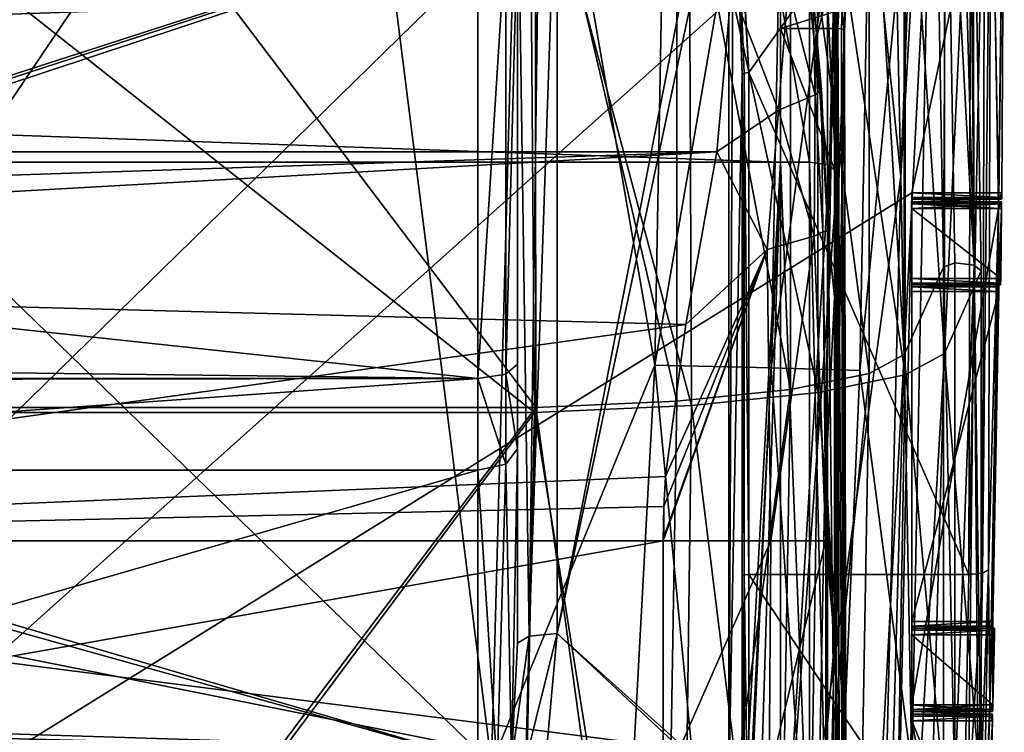
# Model space of a CAD drawing. Extents: x -194 to 194, y -701 to -8.
# Drawn here: x 120 to 194, y -335 to -281 of the extents above; entities that cross this region are included whole.
import ezdxf

# ---------------------------------------------------------------- set-up
doc = ezdxf.new("R2010")
doc.units = 0
doc.header["$MEASUREMENT"] = 0
for name, color, linetype in [('LAYER00001', 7, 'CONTINUOUS'), ('LAYER00004', 7, 'CONTINUOUS'), ('LAYER00005', 7, 'CONTINUOUS'), ('LAYER00006', 7, 'CONTINUOUS'), ('LAYER00007', 7, 'CONTINUOUS')]:
    doc.layers.add(name, color=color, linetype=linetype)

msp = doc.modelspace()

# ---------------------------------------------------------------- linework, layer by layer
at = {"layer": 'LAYER00001', "color": 7}
for points in [[(0, -329.36, 380), (144.58, -247, 380), (0, -9.542, 380)], [(-144.58, -250), (-79.819, -109.097), (155.63, -337.806)], [(144.58, -250), (155.63, -337.806), (-79.819, -109.097)], [(144.58, -247, 380), (0, -329.36, 380), (26.735, -332.867, 380)], [(50.881, -342.788, 380), (144.58, -247, 380), (26.735, -332.867, 380)], [(144.58, -247, 380), (50.881, -342.788, 380), (144.58, -250, 380)], [(-158, -250), (155.63, -337.806), (-155.63, -337.806)], [(-144.58, -250), (155.63, -337.806), (-158, -250)], [(71.505, -358.225, 380), (144.58, -250, 380), (50.881, -342.788, 380)], [(71.505, -358.225, 380), (182.116, -250, 380), (144.58, -250, 380)], [(71.505, -358.225, 380), (180.452, -338.193, 380), (182.116, -250, 380)], [(155.63, -337.806), (144.58, -250), (158, -250)], [(158, -250), (167.99, -307.579, 92.89), (155.63, -337.806)], [(169.045, -250, 92.891), (167.99, -307.579, 92.89), (158, -250)], [(177.915, -250, 186.01), (176.801, -307.777, 186.004), (167.99, -307.579, 92.89)], [(177.915, -250, 186.01), (167.99, -307.579, 92.89), (169.045, -250, 92.891)], [(184.605, -250, 279.31), (183.52, -307.995, 279.3), (176.801, -307.777, 186.004)], [(184.605, -250, 279.31), (176.801, -307.777, 186.004), (177.915, -250, 186.01)], [(186.629, -293.302, 377.86), (182.116, -250, 380), (180.452, -338.193, 380)], [(186.629, -293.302, 377.86), (185.69, -250, 379.02), (182.116, -250, 380)], [(183.52, -307.995, 279.3), (189.112, -250, 372.745), (187.455, -338.065, 372.712)], [(189.112, -250, 372.745), (183.52, -307.995, 279.3), (184.605, -250, 279.31)], [(186.629, -293.302, 377.86), (188.263, -250, 376.353), (185.69, -250, 379.02)], [(186.629, -293.302, 377.86), (187.455, -338.065, 372.712), (189.112, -250, 372.745)], [(186.629, -293.302, 377.86), (189.112, -250, 372.745), (188.263, -250, 376.353)], [(180.452, -338.193, 380), (185.522, -338.101, 377.854), (186.629, -293.302, 377.86)], [(185.522, -338.101, 377.854), (187.455, -338.065, 372.712), (186.629, -293.302, 377.86)], [(155.63, -337.806), (167.99, -307.579, 92.89), (164.718, -368.091, 92.883)], [(173.802, -368.019, 185.984), (164.718, -368.091, 92.883), (167.99, -307.579, 92.89)], [(176.801, -307.777, 186.004), (173.802, -368.019, 185.984), (167.99, -307.579, 92.89)], [(180.933, -367.996, 279.264), (173.802, -368.019, 185.984), (176.801, -307.777, 186.004)], [(183.52, -307.995, 279.3), (180.933, -367.996, 279.264), (176.801, -307.777, 186.004)], [(183.52, -307.995, 279.3), (187.455, -338.065, 372.712), (180.933, -367.996, 279.264)]]:
    msp.add_3dface(points, dxfattribs=at)
at = {"layer": 'LAYER00004', "color": 7}
for points in [[(106.289, -310.779, 495.968), (108.479, -244.092, 502.501), (158.974, -310.779, 486.958)], [(158.974, -310.779, 486.958), (108.479, -244.092, 502.501), (158.945, -264.475, 492.184)], [(190.05, -260.656, 427.413), (189.845, -300.17, 414.301), (189.196, -261.332, 427.17)], [(189.845, -300.17, 414.301), (190.05, -260.656, 427.413), (190.703, -299.827, 414.406)], [(191.088, -260.731, 427.694), (192.166, -300.002, 415.019), (190.05, -260.656, 427.413)], [(192.166, -300.002, 415.019), (190.703, -299.827, 414.406), (190.05, -260.656, 427.413)], [(191.824, -260.98, 428.441), (192.166, -300.002, 415.019), (191.088, -260.731, 427.694)], [(184.21, -262.386, 471.58), (186.867, -261.332, 460.475), (186.877, -306.77, 455.41)], [(189.196, -261.332, 427.17), (186.877, -306.77, 455.41), (186.867, -261.332, 460.475)], [(186.877, -306.77, 455.41), (189.196, -261.332, 427.17), (189.845, -300.17, 414.301)], [(189.929, -261.332, 459.698), (186.941, -262.518, 472.178), (189.917, -306.712, 454.956)], [(189.917, -306.712, 454.956), (192.045, -261.332, 429.435), (189.929, -261.332, 459.698)], [(192.045, -261.332, 429.435), (189.917, -306.712, 454.956), (192.698, -300.437, 416.458)], [(192.045, -261.332, 429.435), (192.166, -300.002, 415.019), (191.824, -260.98, 428.441)], [(192.698, -300.437, 416.458), (192.166, -300.002, 415.019), (192.045, -261.332, 429.435)], [(178.275, -263.306, 481.017), (184.21, -262.386, 471.58), (184.209, -308.215, 466.449)], [(186.941, -262.518, 472.178), (180.265, -263.552, 482.779), (186.949, -308.318, 467.229)], [(184.21, -262.386, 471.58), (186.877, -306.77, 455.41), (184.209, -308.215, 466.449)], [(189.917, -306.712, 454.956), (186.941, -262.518, 472.178), (186.949, -308.318, 467.229)], [(169.655, -264.025, 488.11), (178.275, -263.306, 481.017), (178.274, -309.421, 475.833)], [(180.265, -263.552, 482.779), (170.572, -264.359, 490.741), (180.348, -309.659, 477.659)], [(178.275, -263.306, 481.017), (184.209, -308.215, 466.449), (178.274, -309.421, 475.833)], [(186.949, -308.318, 467.229), (180.265, -263.552, 482.779), (180.348, -309.659, 477.659)], [(170.572, -264.359, 490.741), (158.531, -264.864, 495.306), (170.773, -310.641, 485.503)], [(158.945, -264.475, 492.184), (169.655, -264.025, 488.11), (169.665, -310.304, 482.892)], [(158.945, -264.475, 492.184), (169.665, -310.304, 482.892), (158.974, -310.779, 486.958)], [(169.655, -264.025, 488.11), (178.274, -309.421, 475.833), (169.665, -310.304, 482.892)], [(180.348, -309.659, 477.659), (170.572, -264.359, 490.741), (170.773, -310.641, 485.503)], [(158.531, -264.864, 495.306), (108.108, -271.001, 503.308), (158.883, -311.168, 490.014)], [(170.773, -310.641, 485.503), (158.531, -264.864, 495.306), (158.883, -311.168, 490.014)], [(158.883, -311.168, 490.014), (108.108, -271.001, 503.308), (106.226, -311.168, 498.979)], [(189.845, -339.585, 403.304), (186.877, -306.77, 455.41), (189.845, -300.17, 414.301)], [(190.699, -339.585, 403.304), (189.845, -300.17, 414.301), (190.703, -299.827, 414.406)], [(189.845, -300.17, 414.301), (190.699, -339.585, 403.304), (189.845, -339.585, 403.304)], [(192.166, -300.002, 415.019), (190.699, -339.585, 403.304), (190.703, -299.827, 414.406)], [(192.166, -300.002, 415.019), (191.742, -339.665, 403.586), (190.699, -339.585, 403.304)], [(192.166, -300.002, 415.019), (192.479, -339.866, 404.353), (191.742, -339.665, 403.586)], [(192.166, -300.002, 415.019), (192.694, -340.128, 405.382), (192.479, -339.866, 404.353)], [(192.694, -340.128, 405.382), (192.166, -300.002, 415.019), (192.698, -300.437, 416.458)], [(189.917, -306.712, 454.956), (192.694, -340.128, 405.382), (192.698, -300.437, 416.458)], [(189.845, -339.585, 403.304), (183.003, -445.03, 435.248), (186.877, -306.77, 455.41)], [(183.007, -377.541, 456.823), (186.877, -306.77, 455.41), (183.003, -445.03, 435.248)], [(183.007, -377.541, 456.823), (184.209, -308.215, 466.449), (186.877, -306.77, 455.41)], [(186.949, -308.318, 467.229), (185.758, -377.742, 457.834), (189.917, -306.712, 454.956)], [(185.758, -377.742, 457.834), (185.978, -445.212, 435.621), (189.917, -306.712, 454.956)], [(185.978, -445.212, 435.621), (192.694, -340.128, 405.382), (189.917, -306.712, 454.956)], [(177.075, -378.754, 466.168), (178.274, -309.421, 475.833), (184.209, -308.215, 466.449)], [(177.075, -378.754, 466.168), (184.209, -308.215, 466.449), (183.007, -377.541, 456.823)], [(180.348, -309.659, 477.659), (185.758, -377.742, 457.834), (186.949, -308.318, 467.229)], [(168.489, -379.554, 473.211), (169.665, -310.304, 482.892), (178.274, -309.421, 475.833)], [(168.489, -379.554, 473.211), (178.274, -309.421, 475.833), (177.075, -378.754, 466.168)], [(170.773, -310.641, 485.503), (179.259, -379.071, 468.073), (180.348, -309.659, 477.659)], [(180.348, -309.659, 477.659), (179.259, -379.071, 468.073), (185.758, -377.742, 457.834)], [(106.825, -380.006, 486.079), (106.289, -310.779, 495.968), (158.974, -310.779, 486.958)], [(155.137, -448.745, 466.6), (106.825, -380.006, 486.079), (158.974, -310.779, 486.958)], [(158.974, -310.779, 486.958), (168.489, -379.554, 473.211), (155.137, -448.745, 466.6)], [(158.883, -311.168, 490.014), (169.85, -379.947, 475.787), (170.773, -310.641, 485.503)], [(168.489, -379.554, 473.211), (158.974, -310.779, 486.958), (169.665, -310.304, 482.892)], [(170.773, -310.641, 485.503), (169.85, -379.947, 475.787), (179.259, -379.071, 468.073)], [(106.226, -311.168, 498.979), (107.239, -380.451, 489.017), (158.883, -311.168, 490.014)], [(107.239, -380.451, 489.017), (155.904, -449.223, 469.466), (158.883, -311.168, 490.014)], [(155.904, -449.223, 469.466), (169.85, -379.947, 475.787), (158.883, -311.168, 490.014)]]:
    msp.add_3dface(points, dxfattribs=at)
at = {"layer": 'LAYER00005', "color": 7}
for points in [[(177.5, -279.692, 437.262), (177.5, -263.313, 443), (177.5, -282.075, 439.568)], [(177.5, -263.313, 443), (182.761, -263.313, 443), (181.85, -282.075, 439.568)], [(177.5, -263.313, 443), (181.85, -282.075, 439.568), (177.5, -282.075, 439.568)], [(183.254, -263.351, 443.574), (181.596, -277.071, 447.574), (182.343, -282.288, 440.111)], [(182.124, -282.107, 439.643), (181.85, -282.075, 439.568), (182.761, -263.313, 443)], [(182.124, -282.107, 439.643), (182.761, -263.313, 443), (183.031, -263.334, 443.08)], [(182.308, -282.187, 439.846), (182.124, -282.107, 439.643), (183.031, -263.334, 443.08)], [(182.308, -282.187, 439.846), (183.031, -263.334, 443.08), (183.215, -263.348, 443.294)], [(182.343, -282.288, 440.111), (182.308, -282.187, 439.846), (183.215, -263.348, 443.294)], [(182.343, -282.288, 440.111), (183.215, -263.348, 443.294), (183.254, -263.351, 443.574)], [(179.936, -279.02, 457.611), (180.263, -282.741, 453.592), (181.596, -277.071, 447.574)], [(181.094, -297.442, 441.352), (181.596, -277.071, 447.574), (180.263, -282.741, 453.592)], [(181.596, -277.071, 447.574), (181.094, -297.442, 441.352), (181.596, -302.425, 435.985)], [(181.596, -302.425, 435.985), (182.343, -282.288, 440.111), (181.596, -277.071, 447.574)], [(-172.691, -291.435, 458.278), (173.799, -279.018, 464.7), (-173.799, -279.018, 464.7)], [(173.799, -279.018, 464.7), (-172.691, -291.435, 458.278), (172.691, -291.435, 458.278)], [(172.691, -291.435, 458.278), (177.365, -288.264, 456.446), (173.799, -279.018, 464.7)], [(173.799, -279.018, 464.7), (177.365, -288.264, 456.446), (178.1, -279.02, 462.545)], [(180.145, -287.103, 451.302), (178.1, -279.02, 462.545), (177.365, -288.264, 456.446)], [(180.145, -287.103, 451.302), (179.967, -279.53, 457.148), (178.1, -279.02, 462.545)], [(180.263, -282.741, 453.592), (179.936, -279.02, 457.611), (179.967, -279.53, 457.148)], [(177.5, -292.206, 432.525), (-177.5, -279.692, 437.262), (177.5, -279.692, 437.262)], [(-177.5, -279.692, 437.262), (177.5, -292.206, 432.525), (-177.5, -292.206, 432.525)], [(177.5, -279.692, 437.262), (177.5, -282.075, 439.568), (177.5, -292.206, 432.525)], [(179.967, -279.53, 457.148), (180.145, -287.103, 451.302), (180.263, -282.741, 453.592)], [(177.5, -352.302, 412.985), (177.5, -292.206, 432.525), (177.5, -282.075, 439.568)], [(177.5, -352.302, 412.985), (181.85, -282.075, 439.568), (181.979, -353.674, 412.466)], [(181.85, -282.075, 439.568), (177.5, -352.302, 412.985), (177.5, -282.075, 439.568)], [(181.596, -328.501, 426.126), (182.343, -282.288, 440.111), (181.596, -302.425, 435.985)], [(182.343, -282.288, 440.111), (181.596, -328.501, 426.126), (182.472, -353.872, 413.014)], [(182.253, -353.698, 412.544), (181.979, -353.674, 412.466), (181.85, -282.075, 439.568)], [(182.253, -353.698, 412.544), (181.85, -282.075, 439.568), (182.124, -282.107, 439.643)], [(182.437, -353.772, 412.749), (182.253, -353.698, 412.544), (182.124, -282.107, 439.643)], [(182.437, -353.772, 412.749), (182.124, -282.107, 439.643), (182.308, -282.187, 439.846)], [(182.472, -353.872, 413.014), (182.437, -353.772, 412.749), (182.308, -282.187, 439.846)], [(182.472, -353.872, 413.014), (182.308, -282.187, 439.846), (182.343, -282.288, 440.111)], [(180.263, -282.741, 453.592), (180.145, -287.103, 451.302), (180.617, -286.716, 449.363)], [(180.617, -286.716, 449.363), (181.094, -297.442, 441.352), (180.263, -282.741, 453.592)], [(180.145, -287.103, 451.302), (180.726, -297.478, 443.209), (180.617, -286.716, 449.363)], [(181.094, -297.442, 441.352), (180.617, -286.716, 449.363), (180.726, -297.478, 443.209)], [(177.365, -288.264, 456.446), (180.066, -297.812, 445.384), (180.145, -287.103, 451.302)], [(180.726, -297.478, 443.209), (180.145, -287.103, 451.302), (180.066, -297.812, 445.384)], [(172.691, -291.435, 458.278), (176.501, -298.813, 451.031), (177.365, -288.264, 456.446)], [(180.066, -297.812, 445.384), (177.365, -288.264, 456.446), (176.501, -298.813, 451.031)], [(0, -297.132, 455.418), (172.691, -291.435, 458.278), (-172.691, -291.435, 458.278)], [(172.691, -291.435, 458.278), (0, -297.132, 455.418), (13.844, -300.396, 453.803)], [(172.691, -291.435, 458.278), (13.844, -300.396, 453.803), (170.347, -304.499, 451.798)], [(176.501, -298.813, 451.031), (172.691, -291.435, 458.278), (170.347, -304.499, 451.798)], [(177.5, -292.206, 432.525), (175, -337.284, 414.196), (-177.5, -292.206, 432.525)], [(175, -337.284, 414.196), (0, -331.743, 416.588), (-177.5, -292.206, 432.525)], [(177.5, -292.206, 432.525), (175.405, -337.827, 413.96), (175, -337.284, 414.196)], [(177.5, -292.206, 432.525), (176, -340.802, 412.657), (175.405, -337.827, 413.96)], [(176, -340.802, 412.657), (177.5, -292.206, 432.525), (177.5, -352.302, 407.512)], [(177.5, -292.206, 432.525), (177.5, -352.302, 412.985), (177.5, -352.302, 407.512)], [(176.773, -320.894, 440.803), (180.066, -297.812, 445.384), (176.501, -298.813, 451.031)], [(180.946, -320.894, 432.899), (180.066, -297.812, 445.384), (176.773, -320.894, 440.803)], [(180.066, -297.812, 445.384), (180.941, -320.552, 433.058), (180.726, -297.478, 443.209)], [(180.941, -320.552, 433.058), (180.066, -297.812, 445.384), (180.946, -320.894, 432.899)], [(181.094, -297.442, 441.352), (180.726, -297.478, 443.209), (180.966, -315.407, 434.823)], [(180.951, -318.035, 433.928), (180.726, -297.478, 443.209), (180.941, -320.552, 433.058)], [(180.966, -315.407, 434.823), (180.726, -297.478, 443.209), (180.951, -318.035, 433.928)], [(180.966, -315.407, 434.823), (181.596, -302.425, 435.985), (181.094, -297.442, 441.352)], [(168.614, -320.894, 444.053), (176.501, -298.813, 451.031), (168.67, -320.58, 444.198)], [(176.773, -320.894, 440.803), (176.501, -298.813, 451.031), (168.614, -320.894, 444.053)], [(168.665, -318.299, 445.251), (176.501, -298.813, 451.031), (168.797, -316.01, 446.316)], [(168.67, -320.58, 444.198), (176.501, -298.813, 451.031), (168.665, -318.299, 445.251)], [(168.797, -316.01, 446.316), (176.501, -298.813, 451.031), (170.347, -304.499, 451.798)], [(52.872, -320.894, 444.053), (170.347, -304.499, 451.798), (13.844, -300.396, 453.803)], [(180.966, -315.407, 434.823), (181.596, -328.501, 426.126), (181.596, -302.425, 435.985)], [(170.347, -304.499, 451.798), (52.872, -320.894, 444.053), (168.797, -316.01, 446.316)], [(168.797, -316.01, 446.316), (52.872, -320.894, 444.053), (168.665, -318.299, 445.251)], [(181.596, -328.501, 426.126), (180.966, -315.407, 434.823), (180.951, -318.035, 433.928)], [(180.941, -320.552, 433.058), (181.596, -328.501, 426.126), (180.951, -318.035, 433.928)], [(168.614, -320.894, 444.053), (168.665, -318.299, 445.251), (52.872, -320.894, 444.053)], [(168.665, -318.299, 445.251), (168.614, -320.894, 444.053), (168.67, -320.58, 444.198)], [(52.872, -320.894, 444.053), (119.447, -329.598, 440.819), (168.614, -320.894, 444.053)], [(119.447, -329.598, 440.819), (168.624, -339.441, 437.52), (168.614, -320.894, 444.053)], [(168.624, -339.441, 437.52), (176.773, -320.894, 440.803), (168.614, -320.894, 444.053)], [(168.624, -339.441, 437.52), (176.644, -338.558, 434.744), (176.773, -320.894, 440.803)], [(176.644, -338.558, 434.744), (180.95, -336.278, 427.59), (180.946, -320.894, 432.899)], [(176.644, -338.558, 434.744), (180.946, -320.894, 432.899), (176.773, -320.894, 440.803)], [(180.946, -320.894, 432.899), (181.596, -328.501, 426.126), (180.941, -320.552, 433.058)], [(181.596, -328.501, 426.126), (180.946, -320.894, 432.899), (180.95, -336.278, 427.59)], [(180.95, -356.198, 421.736), (181.596, -328.501, 426.126), (180.95, -336.278, 427.59)], [(181.596, -328.501, 426.126), (180.95, -356.198, 421.736), (182.472, -353.872, 413.014)], [(119.447, -329.598, 440.819), (86.381, -339.441, 437.52), (168.624, -339.441, 437.52)], [(0, -331.743, 416.588), (175, -337.284, 414.196), (17.687, -333.321, 415.92)], [(17.687, -333.321, 415.92), (159, -337.284, 414.196), (34.533, -337.901, 413.943)], [(159, -337.284, 414.196), (17.687, -333.321, 415.92), (175, -337.284, 414.196)]]:
    msp.add_3dface(points, dxfattribs=at)
at = {"layer": 'LAYER00006', "color": 7}
for points in [[(177.5, -263.313, 443), (177.5, -279.692, 437.262), (177.5, -282.075, 439.568)], [(181.798, -280.748, 440.05), (177.5, -263.313, 443), (177.5, -282.075, 439.568)], [(177.5, -292.206, 432.525), (177.5, -282.075, 439.568), (177.5, -279.692, 437.262)], [(179.705, -292.206, 432.525), (177.5, -279.692, 437.262), (179.705, -279.692, 437.262)], [(177.5, -279.692, 437.262), (179.705, -292.206, 432.525), (177.5, -292.206, 432.525)], [(181.056, -292.392, 433.017), (179.705, -292.206, 432.525), (179.705, -279.692, 437.262)], [(181.056, -292.392, 433.017), (179.705, -279.692, 437.262), (181.056, -279.878, 437.754)], [(181.697, -292.852, 434.233), (181.056, -292.392, 433.017), (181.056, -279.878, 437.754)], [(181.697, -292.852, 434.233), (181.056, -279.878, 437.754), (181.697, -280.339, 438.97)], [(181.798, -280.748, 440.05), (177.5, -282.075, 439.568), (181.8, -282.075, 439.568)], [(181.8, -282.075, 439.568), (181.697, -292.852, 434.233), (181.697, -280.339, 438.97)], [(181.8, -282.075, 439.568), (181.697, -280.339, 438.97), (181.798, -280.748, 440.05)], [(177.5, -292.206, 432.525), (177.5, -352.302, 412.985), (177.5, -282.075, 439.568)], [(177.5, -352.302, 412.985), (181.8, -293.268, 435.331), (177.5, -282.075, 439.568)], [(177.5, -282.075, 439.568), (181.8, -293.268, 435.331), (181.8, -282.075, 439.568)], [(181.697, -292.852, 434.233), (181.8, -282.075, 439.568), (181.8, -293.268, 435.331)], [(177.5, -352.302, 412.985), (177.5, -292.206, 432.525), (177.5, -352.302, 407.512)], [(179.705, -347.799, 409.548), (177.5, -352.302, 407.512), (177.5, -292.206, 432.525)], [(179.705, -347.799, 409.548), (177.5, -292.206, 432.525), (179.705, -292.206, 432.525)], [(181.056, -348.012, 410.028), (179.705, -347.799, 409.548), (179.705, -292.206, 432.525)], [(181.056, -348.012, 410.028), (179.705, -292.206, 432.525), (181.056, -292.392, 433.017)], [(181.698, -348.546, 411.213), (181.056, -348.012, 410.028), (181.056, -292.392, 433.017)], [(181.698, -348.546, 411.213), (181.056, -292.392, 433.017), (181.697, -292.852, 434.233)], [(181.8, -293.268, 435.331), (181.698, -348.546, 411.213), (181.697, -292.852, 434.233)], [(181.8, -293.268, 435.331), (177.5, -352.302, 412.985), (181.959, -349.771, 413.943)], [(181.698, -348.546, 411.213), (181.8, -293.268, 435.331), (181.959, -349.771, 413.943)]]:
    msp.add_3dface(points, dxfattribs=at)
at = {"layer": 'LAYER00007', "color": 7}
for points in [[(194.452, -186.301, 380), (-48.067, -308.594, 380), (0, -9.5, 380)], [(-48.067, -308.594, 380), (194.452, -186.301, 380), (48.067, -308.594, 380)], [(194.452, -201.368, 380), (48.067, -308.594, 380), (194.452, -186.301, 380)], [(194.452, -261.332, 380), (48.067, -308.594, 380), (194.452, -201.368, 380)], [(48.067, -308.594, 380), (194.452, -261.332, 380), (48.913, -308.781, 380)], [(194.452, -261.332, 380), (49.599, -309.308, 380), (48.913, -308.781, 380)], [(49.599, -309.308, 380), (194.452, -261.332, 380), (89.298, -355.5, 380)], [(187.452, -294.52, 380), (89.298, -355.5, 380), (194.452, -261.332, 380)], [(187.452, -294.52, 380), (194.452, -261.332, 380), (194.269, -294.52, 380)], [(192.803, -323.346, 403.953), (193.257, -323.088, 402.953), (193.424, -261.332, 422.083)], [(192.803, -323.346, 403.953), (193.424, -261.332, 422.083), (192.973, -261.684, 423.06)], [(193.257, -323.088, 402.953), (194.011, -295.72, 390), (193.424, -261.332, 422.083)], [(193.424, -261.332, 422.083), (194.022, -295.225, 389.795), (194.452, -261.332, 380)], [(193.424, -261.332, 422.083), (194.011, -295.72, 390), (194.022, -295.225, 389.795)], [(194.036, -295.02, 389.3), (194.452, -261.332, 380), (194.022, -295.225, 389.795)], [(194.452, -261.332, 380), (194.036, -295.02, 389.3), (194.269, -294.52, 380)], [(191.924, -261.836, 423.459), (174.128, -267.511, 421.459), (175.1, -285.408, 415.478)], [(175.1, -285.408, 415.478), (191.758, -323.44, 404.367), (191.924, -261.836, 423.459)], [(191.758, -323.44, 404.367), (192.803, -323.346, 403.953), (192.973, -261.684, 423.06)], [(191.758, -323.44, 404.367), (192.973, -261.684, 423.06), (191.924, -261.836, 423.459)], [(157.6, -267.486, 424.656), (158.479, -328.124, 407.114), (159.285, -266.597, 422.1)], [(160.6, -266.515, 421.809), (158.479, -328.124, 407.114), (160.6, -327.909, 406.262)], [(159.285, -266.597, 422.1), (158.479, -328.124, 407.114), (160.6, -266.515, 421.809)], [(172.6, -266.515, 421.809), (160.6, -327.909, 406.262), (173.6, -266.515, 421.809)], [(173.6, -266.515, 421.809), (160.6, -327.909, 406.262), (173.6, -339.59, 403.304)], [(160.6, -327.909, 406.262), (172.6, -266.515, 421.809), (160.6, -266.515, 421.809)], [(173.6, -339.59, 403.304), (173.963, -267.628, 421.456), (173.6, -266.515, 421.809)], [(158.479, -328.124, 407.114), (157.6, -267.486, 424.656), (157.6, -328.645, 409.17)], [(157.6, -307.508, 421.754), (157.6, -267.486, 424.656), (157.6, -274.233, 434.681)], [(157.6, -307.508, 421.754), (157.6, -328.645, 409.17), (157.6, -267.486, 424.656)], [(174.047, -267.585, 421.451), (173.963, -267.628, 421.456), (174.6, -285.561, 415.954)], [(174.047, -267.585, 421.451), (175.1, -285.408, 415.478), (174.128, -267.511, 421.459)], [(175.1, -285.408, 415.478), (174.047, -267.585, 421.451), (174.746, -285.453, 415.617)], [(174.746, -285.453, 415.617), (174.047, -267.585, 421.451), (174.6, -285.561, 415.954)], [(173.6, -339.59, 403.304), (174.6, -285.561, 415.954), (173.963, -267.628, 421.456)], [(156.721, -308.276, 423.732), (157.6, -307.508, 421.754), (157.6, -274.233, 434.681)], [(156.721, -308.276, 423.732), (157.6, -274.233, 434.681), (156.721, -275.001, 436.658)], [(154.6, -308.594, 424.551), (156.721, -308.276, 423.732), (156.721, -275.001, 436.658)], [(154.6, -308.594, 424.551), (156.721, -275.001, 436.658), (154.6, -275.319, 437.477)], [(-154.6, -275.319, 437.477), (154.6, -308.594, 424.551), (154.6, -275.319, 437.477)], [(-154.6, -275.319, 437.477), (48.067, -307.318, 425.046), (154.6, -308.594, 424.551)], [(174.746, -285.453, 415.617), (174.6, -285.561, 415.954), (174.746, -323.478, 404.508)], [(175.1, -285.408, 415.478), (174.746, -285.453, 415.617), (175.1, -323.44, 404.367)], [(175.1, -323.44, 404.367), (174.746, -285.453, 415.617), (174.746, -323.478, 404.508)], [(191.758, -323.44, 404.367), (175.1, -285.408, 415.478), (175.1, -323.44, 404.367)], [(174.6, -285.561, 415.954), (173.6, -339.59, 403.304), (174.6, -339.303, 402.345)], [(174.6, -339.303, 402.345), (174.6, -323.568, 404.85), (174.6, -285.561, 415.954)], [(174.746, -323.478, 404.508), (174.6, -285.561, 415.954), (174.6, -323.568, 404.85)], [(187.452, -294.52, 380), (186.197, -355.5, 380), (89.298, -355.5, 380)], [(186.197, -355.5, 380), (187.452, -294.52, 380), (187.452, -334.52, 380)], [(187.452, -294.874, 380.146), (187.452, -294.52, 380), (194.261, -294.874, 380.146)], [(194.261, -294.874, 380.146), (187.452, -294.52, 380), (194.269, -294.52, 380)], [(187.452, -294.52, 380), (187.452, -328.01, 380.3), (187.452, -334.52, 380)], [(187.452, -295.72, 380.3), (187.452, -294.52, 380), (187.452, -294.874, 380.146)], [(187.452, -301.01, 380.3), (187.452, -294.52, 380), (187.452, -295.72, 380.3)], [(187.452, -328.01, 380.3), (187.452, -294.52, 380), (187.452, -301.01, 380.3)], [(187.452, -295.02, 380.5), (187.452, -294.874, 380.146), (194.251, -295.02, 380.5)], [(194.251, -295.02, 380.5), (187.452, -294.874, 380.146), (194.261, -294.874, 380.146)], [(187.452, -295.02, 380.5), (187.452, -295.366, 380.446), (187.452, -294.874, 380.146)], [(187.452, -295.72, 380.3), (187.452, -294.874, 380.146), (187.452, -295.366, 380.446)], [(187.452, -295.02, 389.3), (187.452, -295.22, 380.8), (187.452, -295.02, 380.5)], [(187.452, -295.22, 380.8), (187.452, -295.02, 389.3), (187.452, -295.22, 389.3)], [(187.452, -295.366, 380.446), (187.452, -295.02, 380.5), (187.452, -295.22, 380.8)], [(187.452, -295.02, 389.3), (187.452, -295.366, 389.654), (187.452, -295.22, 389.3)], [(187.452, -295.366, 389.654), (187.452, -295.02, 389.3), (187.452, -295.225, 389.795)], [(187.452, -295.225, 389.795), (187.452, -295.02, 389.3), (194.022, -295.225, 389.795)], [(194.022, -295.225, 389.795), (187.452, -295.02, 389.3), (194.036, -295.02, 389.3)], [(194.036, -295.02, 389.3), (187.452, -295.02, 380.5), (194.251, -295.02, 380.5)], [(187.452, -295.02, 380.5), (194.036, -295.02, 389.3), (187.452, -295.02, 389.3)], [(194.269, -294.52, 380), (194.036, -295.02, 389.3), (194.261, -294.874, 380.146)], [(194.261, -294.874, 380.146), (194.036, -295.02, 389.3), (194.251, -295.02, 380.5)], [(187.452, -295.22, 380.8), (194.034, -295.22, 389.3), (194.242, -295.22, 380.8)], [(194.034, -295.22, 389.3), (187.452, -295.22, 380.8), (187.452, -295.22, 389.3)], [(187.452, -295.366, 380.446), (187.452, -295.22, 380.8), (194.242, -295.22, 380.8)], [(187.452, -295.366, 380.446), (194.242, -295.22, 380.8), (194.249, -295.366, 380.446)], [(194.024, -295.366, 389.654), (194.034, -295.22, 389.3), (187.452, -295.22, 389.3)], [(194.024, -295.366, 389.654), (187.452, -295.22, 389.3), (187.452, -295.366, 389.654)], [(187.452, -295.72, 389.8), (187.452, -295.225, 389.795), (187.452, -295.72, 390)], [(187.452, -295.225, 389.795), (187.452, -295.72, 389.8), (187.452, -295.366, 389.654)], [(187.452, -295.72, 390), (187.452, -295.225, 389.795), (194.011, -295.72, 390)], [(194.011, -295.72, 390), (187.452, -295.225, 389.795), (194.022, -295.225, 389.795)], [(187.452, -295.72, 380.3), (187.452, -295.366, 380.446), (194.249, -295.366, 380.446)], [(187.452, -295.72, 380.3), (194.249, -295.366, 380.446), (194.248, -295.72, 380.3)], [(194.016, -295.72, 389.8), (194.024, -295.366, 389.654), (187.452, -295.366, 389.654)], [(194.016, -295.72, 389.8), (187.452, -295.366, 389.654), (187.452, -295.72, 389.8)], [(187.452, -295.72, 380.3), (194.183, -301.01, 380.3), (187.452, -301.01, 380.3)], [(194.183, -301.01, 380.3), (187.452, -295.72, 380.3), (194.248, -295.72, 380.3)], [(187.452, -333.32, 389.8), (194.016, -295.72, 389.8), (187.452, -295.72, 389.8)], [(194.016, -295.72, 389.8), (187.452, -333.32, 389.8), (193.351, -333.32, 389.8)], [(187.452, -333.32, 390), (187.452, -295.72, 389.8), (187.452, -295.72, 390)], [(187.452, -295.72, 389.8), (187.452, -333.32, 390), (187.452, -333.32, 389.8)], [(194.011, -295.72, 390), (187.452, -333.32, 390), (187.452, -295.72, 390)], [(187.452, -333.32, 390), (194.011, -295.72, 390), (193.346, -333.32, 390)], [(194.011, -295.72, 390), (193.257, -323.088, 402.953), (193.346, -333.32, 390)], [(193.586, -327.01, 386.1), (194.016, -295.72, 389.8), (193.351, -333.32, 389.8)], [(194.016, -295.72, 389.8), (193.586, -327.01, 386.1), (194.028, -302.01, 386.1)], [(194.016, -295.72, 389.8), (194.034, -295.22, 389.3), (194.024, -295.366, 389.654)], [(194.242, -295.22, 380.8), (194.016, -295.72, 389.8), (194.249, -295.366, 380.446)], [(194.034, -295.22, 389.3), (194.016, -295.72, 389.8), (194.242, -295.22, 380.8)], [(194.016, -295.72, 389.8), (194.248, -295.72, 380.3), (194.249, -295.366, 380.446)], [(194.036, -301.656, 385.954), (194.016, -295.72, 389.8), (194.028, -302.01, 386.1)], [(194.047, -301.51, 385.6), (194.016, -295.72, 389.8), (194.036, -301.656, 385.954)], [(194.047, -301.51, 385.6), (194.248, -295.72, 380.3), (194.016, -295.72, 389.8)], [(194.164, -301.51, 380.8), (194.248, -295.72, 380.3), (194.047, -301.51, 385.6)], [(194.248, -295.72, 380.3), (194.164, -301.51, 380.8), (194.183, -301.01, 380.3)], [(194.183, -301.01, 380.3), (194.175, -301.364, 380.446), (187.452, -301.01, 380.3)], [(187.452, -301.01, 380.3), (194.175, -301.364, 380.446), (187.452, -301.364, 380.446)], [(187.452, -301.364, 380.446), (187.452, -328.01, 380.3), (187.452, -301.01, 380.3)], [(194.183, -301.01, 380.3), (194.164, -301.51, 380.8), (194.175, -301.364, 380.446)], [(194.175, -301.364, 380.446), (194.164, -301.51, 380.8), (187.452, -301.364, 380.446)], [(187.452, -301.364, 380.446), (194.164, -301.51, 380.8), (187.452, -301.51, 380.8)], [(187.452, -328.01, 380.3), (187.452, -301.364, 380.446), (187.452, -327.656, 380.446)], [(187.452, -301.51, 380.8), (187.452, -327.656, 380.446), (187.452, -301.364, 380.446)], [(187.452, -301.51, 380.8), (194.047, -301.51, 385.6), (187.452, -301.51, 385.6)], [(194.047, -301.51, 385.6), (187.452, -301.51, 380.8), (194.164, -301.51, 380.8)], [(194.047, -301.51, 385.6), (194.036, -301.656, 385.954), (187.452, -301.51, 385.6)], [(187.452, -301.51, 385.6), (194.036, -301.656, 385.954), (187.452, -301.656, 385.954)], [(187.452, -301.51, 385.6), (187.452, -327.01, 386.1), (187.452, -327.51, 380.8)], [(187.452, -302.01, 386.1), (187.452, -301.51, 385.6), (187.452, -301.656, 385.954)], [(187.452, -301.51, 380.8), (187.452, -327.51, 380.8), (187.452, -327.656, 380.446)], [(187.452, -301.51, 385.6), (187.452, -327.51, 380.8), (187.452, -301.51, 380.8)], [(187.452, -327.01, 386.1), (187.452, -301.51, 385.6), (187.452, -302.01, 386.1)], [(194.036, -301.656, 385.954), (194.028, -302.01, 386.1), (187.452, -301.656, 385.954)], [(187.452, -301.656, 385.954), (194.028, -302.01, 386.1), (187.452, -302.01, 386.1)], [(187.452, -327.01, 386.1), (194.028, -302.01, 386.1), (193.586, -327.01, 386.1)], [(194.028, -302.01, 386.1), (187.452, -327.01, 386.1), (187.452, -302.01, 386.1)], [(154.6, -308.594, 424.551), (48.067, -307.318, 425.046), (50.996, -308.594, 424.551)], [(156.721, -308.276, 423.732), (157.6, -313.935, 418.506), (157.6, -307.508, 421.754)], [(157.6, -328.645, 409.17), (157.6, -307.508, 421.754), (157.6, -313.935, 418.506)], [(51.132, -308.755, 424.488), (154.6, -308.594, 424.551), (50.996, -308.594, 424.551)], [(56.542, -315.543, 421.039), (154.6, -308.594, 424.551), (51.132, -308.755, 424.488)], [(154.6, -308.594, 424.551), (56.542, -315.543, 421.039), (154.6, -315.543, 421.039)], [(154.6, -308.594, 424.551), (156.721, -315.072, 420.297), (156.721, -308.276, 423.732)], [(154.6, -315.543, 421.039), (156.721, -315.072, 420.297), (154.6, -308.594, 424.551)], [(156.721, -315.072, 420.297), (157.6, -313.935, 418.506), (156.721, -308.276, 423.732)], [(156.721, -315.072, 420.297), (157.155, -337.564, 405.372), (157.6, -313.935, 418.506)], [(157.6, -313.935, 418.506), (157.155, -337.564, 405.372), (157.6, -328.645, 409.17)], [(156.064, -338.125, 406.256), (156.721, -315.072, 420.297), (154.6, -315.543, 421.039)], [(157.155, -337.564, 405.372), (156.721, -315.072, 420.297), (156.064, -338.125, 406.256)], [(75.662, -338.329, 406.578), (154.6, -315.543, 421.039), (56.542, -315.543, 421.039)], [(154.6, -315.543, 421.039), (75.662, -338.329, 406.578), (154.6, -338.329, 406.578)], [(156.064, -338.125, 406.256), (154.6, -315.543, 421.039), (154.6, -338.329, 406.578)], [(174.746, -323.478, 404.508), (174.6, -323.568, 404.85), (174.746, -348.823, 397.812)], [(175.1, -323.44, 404.367), (174.746, -323.478, 404.508), (175.1, -348.785, 397.67)], [(175.1, -348.785, 397.67), (174.746, -323.478, 404.508), (174.746, -348.823, 397.812)], [(175.1, -323.44, 404.367), (191.32, -347.587, 397.987), (191.758, -323.44, 404.367)], [(191.32, -347.587, 397.987), (175.1, -323.44, 404.367), (175.1, -348.785, 397.67)], [(191.32, -347.587, 397.987), (192.364, -347.501, 397.572), (192.803, -323.346, 403.953)], [(191.32, -347.587, 397.987), (192.803, -323.346, 403.953), (191.758, -323.44, 404.367)], [(192.364, -347.501, 397.572), (192.819, -347.247, 396.573), (193.257, -323.088, 402.953)], [(192.364, -347.501, 397.572), (193.257, -323.088, 402.953), (192.803, -323.346, 403.953)], [(192.819, -347.247, 396.573), (193.346, -333.32, 390), (193.257, -323.088, 402.953)], [(174.746, -348.823, 397.812), (174.6, -323.568, 404.85), (174.6, -348.913, 398.154)], [(174.6, -344.971, 399.836), (174.6, -323.568, 404.85), (174.6, -339.303, 402.345)], [(174.6, -323.568, 404.85), (174.6, -344.971, 399.836), (174.6, -348.913, 398.154)], [(193.586, -327.01, 386.1), (193.582, -327.364, 385.954), (187.452, -327.364, 385.954)], [(193.586, -327.01, 386.1), (187.452, -327.364, 385.954), (187.452, -327.01, 386.1)], [(187.452, -327.51, 380.8), (187.452, -327.01, 386.1), (187.452, -327.51, 385.6)], [(187.452, -327.51, 385.6), (187.452, -327.01, 386.1), (187.452, -327.364, 385.954)], [(193.586, -327.01, 386.1), (193.351, -333.32, 389.8), (193.582, -327.364, 385.954)], [(160.6, -327.909, 406.262), (158.479, -328.124, 407.114), (158.234, -337.494, 404.252)], [(160.6, -327.909, 406.262), (158.234, -337.494, 404.252), (159.711, -337.669, 403.79)], [(159.711, -337.669, 403.79), (173.1, -339.59, 403.304), (160.6, -327.909, 406.262)], [(173.6, -339.59, 403.304), (160.6, -327.909, 406.262), (173.1, -339.59, 403.304)], [(193.582, -327.364, 385.954), (193.587, -327.51, 385.6), (187.452, -327.51, 385.6)], [(193.582, -327.364, 385.954), (187.452, -327.51, 385.6), (187.452, -327.364, 385.954)], [(187.452, -327.51, 380.8), (193.587, -327.51, 385.6), (193.704, -327.51, 380.8)], [(193.587, -327.51, 385.6), (187.452, -327.51, 380.8), (187.452, -327.51, 385.6)], [(193.704, -327.51, 380.8), (193.709, -327.656, 380.446), (187.452, -327.656, 380.446)], [(193.704, -327.51, 380.8), (187.452, -327.656, 380.446), (187.452, -327.51, 380.8)], [(193.709, -327.656, 380.446), (193.705, -328.01, 380.3), (187.452, -328.01, 380.3)], [(193.709, -327.656, 380.446), (187.452, -328.01, 380.3), (187.452, -327.656, 380.446)], [(193.583, -333.32, 380.3), (193.582, -327.364, 385.954), (193.351, -333.32, 389.8)], [(193.583, -333.32, 380.3), (193.587, -327.51, 385.6), (193.582, -327.364, 385.954)], [(193.587, -327.51, 385.6), (193.583, -333.32, 380.3), (193.705, -328.01, 380.3)], [(193.705, -328.01, 380.3), (193.704, -327.51, 380.8), (193.587, -327.51, 385.6)], [(193.704, -327.51, 380.8), (193.705, -328.01, 380.3), (193.709, -327.656, 380.446)], [(158.479, -328.124, 407.114), (157.6, -328.645, 409.17), (157.155, -337.564, 405.372)], [(158.479, -328.124, 407.114), (157.155, -337.564, 405.372), (158.234, -337.494, 404.252)], [(187.452, -328.01, 380.3), (193.583, -333.32, 380.3), (187.452, -333.32, 380.3)], [(193.583, -333.32, 380.3), (187.452, -328.01, 380.3), (193.705, -328.01, 380.3)], [(187.452, -334.52, 380), (187.452, -328.01, 380.3), (187.452, -333.32, 380.3)], [(193.583, -333.32, 380.3), (193.571, -333.674, 380.446), (187.452, -333.32, 380.3)], [(187.452, -333.32, 380.3), (193.571, -333.674, 380.446), (187.452, -333.674, 380.446)], [(193.346, -333.674, 389.654), (193.351, -333.32, 389.8), (187.452, -333.674, 389.654)], [(187.452, -333.674, 389.654), (193.351, -333.32, 389.8), (187.452, -333.32, 389.8)], [(187.452, -334.52, 380), (187.452, -333.32, 380.3), (187.452, -334.166, 380.146)], [(187.452, -333.674, 380.446), (187.452, -334.166, 380.146), (187.452, -333.32, 380.3)], [(187.452, -333.815, 389.795), (187.452, -333.32, 389.8), (187.452, -333.32, 390)], [(187.452, -333.32, 389.8), (187.452, -333.815, 389.795), (187.452, -333.674, 389.654)], [(187.452, -333.815, 389.795), (187.452, -333.32, 390), (193.339, -333.815, 389.795)], [(193.339, -333.815, 389.795), (187.452, -333.32, 390), (193.346, -333.32, 390)], [(193.571, -333.674, 380.446), (193.559, -333.82, 380.8), (187.452, -333.674, 380.446)], [(187.452, -333.674, 380.446), (193.559, -333.82, 380.8), (187.452, -333.82, 380.8)], [(193.351, -333.82, 389.3), (193.346, -333.674, 389.654), (187.452, -333.82, 389.3)], [(187.452, -333.82, 389.3), (193.346, -333.674, 389.654), (187.452, -333.674, 389.654)], [(187.452, -333.674, 380.446), (187.452, -334.02, 380.5), (187.452, -334.166, 380.146)], [(187.452, -334.02, 380.5), (187.452, -333.674, 380.446), (187.452, -333.82, 380.8)], [(187.452, -334.02, 389.3), (187.452, -333.674, 389.654), (187.452, -333.815, 389.795)], [(187.452, -333.674, 389.654), (187.452, -334.02, 389.3), (187.452, -333.82, 389.3)], [(187.452, -334.02, 389.3), (187.452, -333.815, 389.795), (193.346, -334.02, 389.3)], [(193.346, -334.02, 389.3), (187.452, -333.815, 389.795), (193.339, -333.815, 389.795)], [(187.452, -333.82, 389.3), (193.559, -333.82, 380.8), (193.351, -333.82, 389.3)], [(193.559, -333.82, 380.8), (187.452, -333.82, 389.3), (187.452, -333.82, 380.8)], [(187.452, -333.82, 380.8), (187.452, -334.02, 389.3), (187.452, -334.02, 380.5)], [(187.452, -334.02, 389.3), (187.452, -333.82, 380.8), (187.452, -333.82, 389.3)], [(193.346, -333.32, 390), (192.819, -347.247, 396.573), (193.339, -333.815, 389.795)], [(192.819, -347.247, 396.573), (193.346, -334.02, 389.3), (193.339, -333.815, 389.795)], [(193.346, -333.674, 389.654), (193.583, -333.32, 380.3), (193.351, -333.32, 389.8)], [(193.351, -333.82, 389.3), (193.583, -333.32, 380.3), (193.346, -333.674, 389.654)], [(193.559, -333.82, 380.8), (193.583, -333.32, 380.3), (193.351, -333.82, 389.3)], [(193.583, -333.32, 380.3), (193.559, -333.82, 380.8), (193.571, -333.674, 380.446)], [(186.197, -355.5, 380), (187.452, -334.52, 380), (191.07, -353.516, 380)], [(187.452, -334.166, 380.146), (187.452, -334.02, 380.5), (193.561, -334.02, 380.5)], [(187.452, -334.166, 380.146), (193.561, -334.02, 380.5), (193.566, -334.166, 380.146)], [(193.561, -334.02, 380.5), (187.452, -334.02, 389.3), (193.346, -334.02, 389.3)], [(187.452, -334.02, 389.3), (193.561, -334.02, 380.5), (187.452, -334.02, 380.5)], [(187.452, -334.52, 380), (187.452, -334.166, 380.146), (193.566, -334.166, 380.146)], [(187.452, -334.52, 380), (193.566, -334.166, 380.146), (193.561, -334.52, 380)], [(191.07, -353.516, 380), (187.452, -334.52, 380), (193.183, -348.692, 380)], [(193.183, -348.692, 380), (187.452, -334.52, 380), (193.561, -334.52, 380)], [(193.561, -334.52, 380), (193.346, -334.02, 389.3), (192.819, -347.247, 396.573)], [(193.561, -334.52, 380), (192.819, -347.247, 396.573), (193.183, -348.692, 380)], [(193.346, -334.02, 389.3), (193.566, -334.166, 380.146), (193.561, -334.02, 380.5)], [(193.346, -334.02, 389.3), (193.561, -334.52, 380), (193.566, -334.166, 380.146)]]:
    msp.add_3dface(points, dxfattribs=at)

doc.saveas('drawing.dxf')
